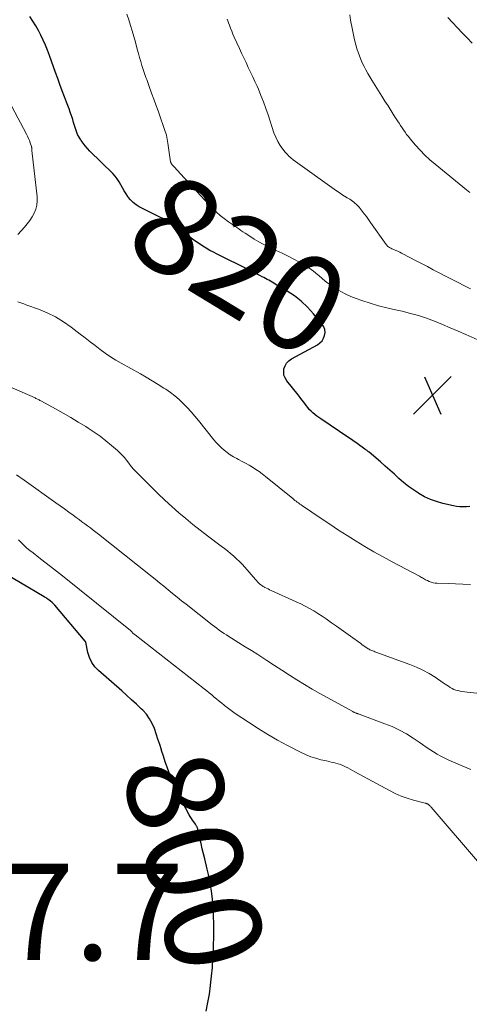
# Model space of a CAD drawing. Units: feet. Extents: x 1974998 to 1980016, y 590000 to 595000.
# Drawn here: x 1976532 to 1976626, y 592079 to 592283 of the extents above; entities that cross this region are included whole.
import ezdxf
from ezdxf.enums import TextEntityAlignment as Align

# ---------------------------------------------------------------- set-up
doc = ezdxf.new("R2010")
doc.units = ezdxf.units.FT
doc.header["$LTSCALE"] = 100
doc.header["$MEASUREMENT"] = 0
for name, color, linetype, lineweight in [('CONTOUR INDEX', 32, 'Continuous', 25), ('CONTOUR INDEX LABEL', 7, 'Continuous', 15), ('CONTOUR INTERMEDIATE', 40, 'Continuous', 15), ('SPOT ELEVATION', 7, 'Continuous', 15)]:
    doc.layers.add(name, color=color, linetype=linetype, lineweight=lineweight)
doc.styles.add('slant', font='romans.shx', dxfattribs={"oblique": 14.999978})

# ---------------------------------------------------------------- blocks, each defined once
blk = doc.blocks.new('SPOT')
at = {"layer": 'SPOT ELEVATION', "lineweight": 25}
for p, q in [((-3.95, -3.95), (3.86, 3.85)), ((-1.67, 3.81), (1.74, -3.97))]:
    blk.add_line(p, q, dxfattribs=at)

msp = doc.modelspace()

# ---------------------------------------------------------------- linework, layer by layer
at = {"layer": 'CONTOUR INDEX', "flags": 128}
for points, elevation in [([(1976625.78, 592181.84), (1976625.09, 592181.8), (1976624.41, 592181.78), (1976623.73, 592181.8), (1976623.05, 592181.88), (1976622.38, 592182.01), (1976620.16, 592182.52), (1976618.87, 592182.89), (1976617.62, 592183.33), (1976616.42, 592183.9), (1976615.25, 592184.54), (1976615.15, 592184.6), (1976614.08, 592185.31), (1976613.04, 592186.05), (1976612.05, 592186.85), (1976611.08, 592187.69), (1976610.14, 592188.56), (1976609.18, 592189.41), (1976608.22, 592190.26), (1976607.25, 592191.1), (1976604.89, 592193.12), (1976604.79, 592193.21), (1976604.68, 592193.29), (1976604.58, 592193.38), (1976604.47, 592193.46), (1976604.37, 592193.54), (1976604.26, 592193.62), (1976604.15, 592193.7), (1976604.04, 592193.78), (1976602.44, 592194.91), (1976601.52, 592195.55), (1976600.61, 592196.19), (1976599.69, 592196.82), (1976598.76, 592197.44), (1976594.9, 592200.03), (1976594.47, 592200.33), (1976594.05, 592200.64), (1976593.65, 592200.96), (1976593.25, 592201.29), (1976592.87, 592201.64), (1976592.5, 592202.01), (1976592.17, 592202.41), (1976591.86, 592202.82), (1976591.73, 592203), (1976591.36, 592203.51), (1976590.98, 592204.01), (1976590.6, 592204.51), (1976590.21, 592205.01), (1976587.82, 592207.97), (1976587.48, 592208.54), (1976587.25, 592209.14), (1976587.2, 592209.78), (1976587.25, 592210.44), (1976587.49, 592211.07), (1976587.81, 592211.63), (1976588.26, 592212.1), (1976588.81, 592212.49), (1976594.21, 592215.44), (1976594.72, 592215.81), (1976595.15, 592216.24), (1976595.46, 592216.77), (1976595.69, 592217.36), (1976595.76, 592217.98), (1976595.71, 592218.57), (1976595.5, 592219.13), (1976595.17, 592219.66), (1976593.35, 592221.87), (1976592.13, 592223.21), (1976590.83, 592224.44), (1976589.41, 592225.54), (1976587.91, 592226.54), (1976585.46, 592228.01), (1976585.12, 592228.21), (1976584.78, 592228.4), (1976584.44, 592228.6), (1976584.11, 592228.8), (1976583.77, 592228.99), (1976583.42, 592229.18), (1976583.08, 592229.37), (1976582.73, 592229.55), (1976582.27, 592229.79), (1976581.69, 592230.09), (1976581.11, 592230.38), (1976580.53, 592230.68), (1976579.94, 592230.97), (1976573.39, 592234.21), (1976572.63, 592234.6), (1976571.88, 592235.01), (1976571.15, 592235.44), (1976570.42, 592235.89), (1976569.71, 592236.36), (1976569, 592236.84), (1976568.31, 592237.34), (1976567.62, 592237.85), (1976564.54, 592240.18), (1976564.2, 592240.43), (1976563.85, 592240.66), (1976563.49, 592240.88), (1976563.13, 592241.08), (1976562.76, 592241.27), (1976562.38, 592241.47), (1976562.01, 592241.66), (1976561.64, 592241.85), (1976557.25, 592244.06), (1976556.59, 592244.46), (1976555.98, 592244.91), (1976555.45, 592245.46), (1976554.97, 592246.06), (1976554.9, 592246.17), (1976554.51, 592246.77), (1976554.13, 592247.38), (1976553.77, 592248), (1976553.43, 592248.63), (1976553.08, 592249.25), (1976552.68, 592249.84), (1976552.23, 592250.39), (1976551.75, 592250.92), (1976546.99, 592255.6), (1976546.49, 592256.12), (1976546.02, 592256.66), (1976545.58, 592257.22), (1976545.17, 592257.81), (1976545.1, 592257.91), (1976544.76, 592258.47), (1976544.46, 592259.05), (1976544.22, 592259.65), (1976544.01, 592260.27), (1976543.82, 592260.9), (1976543.63, 592261.53), (1976543.44, 592262.16), (1976543.23, 592262.78), (1976543.18, 592262.95), (1976542.94, 592263.65), (1976542.7, 592264.35), (1976542.45, 592265.05), (1976542.18, 592265.75), (1976541.75, 592266.87), (1976541.27, 592268.13), (1976540.8, 592269.39), (1976540.34, 592270.65), (1976539.88, 592271.92), (1976538.62, 592275.47), (1976538.23, 592276.53), (1976537.8, 592277.58), (1976537.34, 592278.6), (1976536.85, 592279.62), (1976536.32, 592280.62), (1976535.77, 592281.6), (1976535.18, 592282.56), (1976534.56, 592283.51)], 820), ([(1976571.09, 592077.19), (1976571.48, 592078.94), (1976571.79, 592080.71), (1976572.04, 592082.49), (1976572.05, 592082.57), (1976572.24, 592084.41), (1976572.41, 592086.24), (1976572.53, 592088.08), (1976572.62, 592089.92), (1976572.66, 592090.95), (1976572.7, 592092.43), (1976572.72, 592093.9), (1976572.71, 592095.38), (1976572.67, 592096.86), (1976572.65, 592097.5), (1976572.59, 592098.65), (1976572.5, 592099.8), (1976572.37, 592100.95), (1976572.22, 592102.1), (1976572.03, 592103.24), (1976571.82, 592104.37), (1976571.58, 592105.5), (1976571.32, 592106.63), (1976570.82, 592108.74), (1976570.57, 592109.8), (1976570.32, 592110.87), (1976570.07, 592111.93), (1976569.83, 592112.99), (1976569.42, 592114.8), (1976569.38, 592114.96), (1976569.33, 592115.12), (1976569.28, 592115.27), (1976569.22, 592115.42), (1976569.14, 592115.56), (1976569.07, 592115.7), (1976568.98, 592115.84), (1976568.89, 592115.97), (1976568.56, 592116.43), (1976568.3, 592116.79), (1976568.06, 592117.16), (1976567.83, 592117.53), (1976567.61, 592117.92), (1976566.18, 592120.51), (1976565.47, 592121.86), (1976564.81, 592123.23), (1976564.22, 592124.63), (1976563.66, 592126.04), (1976563.46, 592126.6), (1976563.05, 592127.76), (1976562.64, 592128.91), (1976562.26, 592130.08), (1976561.88, 592131.24), (1976561.84, 592131.36), (1976561.48, 592132.47), (1976561.12, 592133.57), (1976560.76, 592134.68), (1976560.38, 592135.78), (1976559.93, 592136.84), (1976559.39, 592137.84), (1976558.72, 592138.75), (1976557.95, 592139.6), (1976557.65, 592139.9), (1976556.65, 592140.85), (1976555.65, 592141.78), (1976554.63, 592142.71), (1976553.6, 592143.62), (1976548.8, 592147.81), (1976548.03, 592148.63), (1976547.39, 592149.51), (1976546.93, 592150.51), (1976546.6, 592151.57), (1976546.15, 592153.7), (1976546.14, 592153.75), (1976546.12, 592153.81), (1976546.09, 592153.86), (1976546.05, 592153.91), (1976539.71, 592161.4), (1976539.45, 592161.69), (1976539.17, 592161.97), (1976538.87, 592162.22), (1976538.56, 592162.46), (1976538.26, 592162.67), (1976538.08, 592162.79), (1976537.91, 592162.91), (1976537.73, 592163.02), (1976537.55, 592163.13), (1976527.61, 592168.95)], 800)]:
    msp.add_lwpolyline(points, dxfattribs=dict(at, elevation=elevation))
at = {"layer": 'CONTOUR INTERMEDIATE', "flags": 128}
for points, elevation in [([(1976630.53, 592215.03), (1976624.97, 592217.53), (1976623.35, 592218.24), (1976621.74, 592218.94), (1976620.11, 592219.63), (1976618.48, 592220.3), (1976616.83, 592220.91), (1976615.16, 592221.47), (1976613.47, 592221.94), (1976611.76, 592222.36), (1976610.36, 592222.66), (1976608.61, 592223.07), (1976606.86, 592223.53), (1976605.13, 592224.05), (1976603.42, 592224.61), (1976602.2, 592225.04), (1976601.12, 592225.46), (1976600.07, 592225.92), (1976599.05, 592226.46), (1976598.06, 592227.04), (1976597.1, 592227.69), (1976596.17, 592228.36), (1976595.27, 592229.08), (1976594.39, 592229.83), (1976594.3, 592229.91), (1976593.38, 592230.68), (1976592.41, 592231.41), (1976591.4, 592232.06), (1976590.35, 592232.66), (1976589.31, 592233.2), (1976588.1, 592233.82), (1976586.88, 592234.42), (1976585.66, 592235.01), (1976584.43, 592235.59), (1976583.96, 592235.81), (1976582.97, 592236.29), (1976582.01, 592236.8), (1976581.06, 592237.36), (1976580.14, 592237.94), (1976579.18, 592238.58), (1976578.74, 592238.87), (1976578.31, 592239.16), (1976577.88, 592239.45), (1976577.45, 592239.75), (1976577.02, 592240.04), (1976576.6, 592240.34), (1976576.17, 592240.64), (1976575.75, 592240.95), (1976574.88, 592241.59), (1976574.05, 592242.24), (1976573.24, 592242.93), (1976572.48, 592243.66), (1976571.75, 592244.42), (1976570.99, 592245.26), (1976569.9, 592246.47), (1976568.8, 592247.67), (1976567.7, 592248.86), (1976566.59, 592250.05), (1976564.45, 592252.32), (1976564.38, 592252.4), (1976564.32, 592252.47), (1976564.26, 592252.54), (1976564.2, 592252.62), (1976564.18, 592252.64), (1976564.13, 592252.71), (1976564.08, 592252.78), (1976564.03, 592252.85), (1976563.98, 592252.91), (1976563.95, 592252.95), (1976563.91, 592253), (1976563.88, 592253.06), (1976563.85, 592253.11), (1976563.82, 592253.16), (1976563.79, 592253.22), (1976563.77, 592253.28), (1976563.76, 592253.34), (1976563.74, 592253.4), (1976563.18, 592257.25), (1976563.11, 592257.67), (1976563.04, 592258.08), (1976562.95, 592258.48), (1976562.86, 592258.89), (1976562.75, 592259.29), (1976562.63, 592259.69), (1976562.51, 592260.09), (1976562.37, 592260.49), (1976561.57, 592262.72), (1976561.14, 592263.95), (1976560.7, 592265.17), (1976560.26, 592266.39), (1976559.81, 592267.61), (1976559.22, 592269.24), (1976559.07, 592269.65), (1976558.92, 592270.05), (1976558.78, 592270.46), (1976558.63, 592270.87), (1976558.48, 592271.27), (1976558.34, 592271.68), (1976558.2, 592272.09), (1976558.07, 592272.5), (1976557.8, 592273.35), (1976557.54, 592274.19), (1976557.29, 592275.04), (1976557.06, 592275.88), (1976556.83, 592276.73), (1976556.45, 592278.19), (1976556.13, 592279.36), (1976555.8, 592280.53), (1976555.44, 592281.69), (1976555.07, 592282.84), (1976554.66, 592283.98)], 824), ([(1976625.95, 592227), (1976618.22, 592231), (1976616.99, 592231.64), (1976615.77, 592232.27), (1976614.54, 592232.91), (1976613.32, 592233.55), (1976611.65, 592234.42), (1976611.26, 592234.62), (1976610.86, 592234.81), (1976610.46, 592234.99), (1976610.06, 592235.16), (1976609.59, 592235.35), (1976609.43, 592235.43), (1976609.26, 592235.51), (1976609.11, 592235.61), (1976608.96, 592235.72), (1976608.82, 592235.83), (1976608.68, 592235.96), (1976608.56, 592236.1), (1976608.45, 592236.24), (1976605.21, 592240.82), (1976604.79, 592241.41), (1976604.35, 592242), (1976603.91, 592242.57), (1976603.46, 592243.15), (1976602.82, 592243.95), (1976602.69, 592244.11), (1976602.54, 592244.27), (1976602.39, 592244.42), (1976602.24, 592244.56), (1976602.02, 592244.76), (1976601.75, 592244.99), (1976601.47, 592245.2), (1976601.18, 592245.41), (1976600.88, 592245.6), (1976600.35, 592245.91), (1976599.79, 592246.25), (1976599.23, 592246.61), (1976598.68, 592246.98), (1976598.14, 592247.36), (1976589.15, 592253.82), (1976588.7, 592254.17), (1976588.28, 592254.55), (1976587.88, 592254.95), (1976587.51, 592255.38), (1976587.01, 592256.01), (1976586.45, 592256.79), (1976585.95, 592257.61), (1976585.54, 592258.48), (1976585.18, 592259.38), (1976583.94, 592263.13), (1976583.48, 592264.47), (1976582.99, 592265.8), (1976582.48, 592267.12), (1976581.94, 592268.43), (1976581.68, 592269.05), (1976581.24, 592270.04), (1976580.8, 592271.03), (1976580.34, 592272.01), (1976579.86, 592272.98), (1976579.39, 592273.95), (1976578.92, 592274.92), (1976578.46, 592275.9), (1976578.01, 592276.89), (1976576.95, 592279.26), (1976576.68, 592279.88), (1976576.42, 592280.49), (1976576.18, 592281.12), (1976575.94, 592281.74), (1976575.77, 592282.21), (1976575.63, 592282.61), (1976575.49, 592283)], 828), ([(1976625.77, 592247.04), (1976625.12, 592247.57), (1976618.6, 592252.87), (1976617.52, 592253.8), (1976616.47, 592254.77), (1976615.48, 592255.79), (1976614.52, 592256.85), (1976613.4, 592258.16), (1976613.04, 592258.6), (1976612.69, 592259.05), (1976612.36, 592259.51), (1976612.05, 592259.98), (1976611.74, 592260.46), (1976611.43, 592260.94), (1976611.12, 592261.41), (1976610.82, 592261.89), (1976610.13, 592262.94), (1976609.48, 592263.95), (1976608.83, 592264.96), (1976608.19, 592265.97), (1976607.55, 592266.98), (1976605.46, 592270.34), (1976605.03, 592271.03), (1976604.63, 592271.73), (1976604.23, 592272.44), (1976603.85, 592273.15), (1976603.5, 592273.88), (1976603.17, 592274.62), (1976602.88, 592275.37), (1976602.62, 592276.14), (1976602.46, 592276.62), (1976602.16, 592277.63), (1976601.89, 592278.66), (1976601.65, 592279.69), (1976601.45, 592280.73), (1976601.08, 592282.79), (1976600.88, 592283.89)], 832), ([(1976626.28, 592278.02), (1976625.24, 592279.08), (1976624.22, 592280.15), (1976621.24, 592283.32)], 836), ([(1976532.05, 592238.33), (1976533.44, 592239.81), (1976534.03, 592240.49), (1976534.56, 592241.2), (1976535.03, 592241.95), (1976535.46, 592242.73), (1976535.78, 592243.55), (1976536, 592244.39), (1976536.07, 592245.25), (1976536.05, 592246.12), (1976535, 592255.7), (1976534.99, 592255.81), (1976534.98, 592255.91), (1976534.97, 592256.02), (1976534.96, 592256.13), (1976534.96, 592256.24), (1976534.94, 592256.35), (1976534.92, 592256.45), (1976534.89, 592256.56), (1976534.65, 592257.3), (1976534.48, 592257.77), (1976534.3, 592258.24), (1976534.09, 592258.69), (1976533.87, 592259.14), (1976530.79, 592264.88)], 816), ([(1976625.91, 592165.69), (1976624.36, 592165.78), (1976622.81, 592165.84), (1976621.27, 592165.89), (1976619.04, 592165.93), (1976618.61, 592165.97), (1976618.18, 592166.04), (1976617.77, 592166.16), (1976617.36, 592166.31), (1976616.99, 592166.48), (1976616.78, 592166.58), (1976616.57, 592166.68), (1976616.36, 592166.8), (1976616.16, 592166.92), (1976615.96, 592167.05), (1976615.75, 592167.17), (1976615.54, 592167.28), (1976615.34, 592167.4), (1976609.69, 592170.4), (1976607.8, 592171.43), (1976605.92, 592172.48), (1976604.05, 592173.57), (1976602.2, 592174.68), (1976600.37, 592175.82), (1976598.55, 592176.98), (1976596.75, 592178.17), (1976594.96, 592179.37), (1976591.12, 592182.01), (1976591.01, 592182.08), (1976590.9, 592182.16), (1976590.79, 592182.23), (1976590.68, 592182.3), (1976590.57, 592182.38), (1976590.46, 592182.45), (1976590.36, 592182.53), (1976590.25, 592182.61), (1976589.99, 592182.79), (1976589.75, 592182.97), (1976589.52, 592183.14), (1976589.29, 592183.32), (1976589.06, 592183.51), (1976583.41, 592188.11), (1976582.76, 592188.61), (1976582.1, 592189.1), (1976581.41, 592189.56), (1976580.71, 592190), (1976580, 592190.42), (1976579.28, 592190.83), (1976578.56, 592191.23), (1976577.83, 592191.61), (1976577.46, 592191.81), (1976576.78, 592192.18), (1976576.12, 592192.59), (1976575.49, 592193.04), (1976574.88, 592193.52), (1976574.31, 592194.03), (1976573.75, 592194.57), (1976573.22, 592195.14), (1976572.72, 592195.73), (1976569.5, 592199.73), (1976568.75, 592200.64), (1976567.98, 592201.53), (1976567.18, 592202.39), (1976566.37, 592203.24), (1976565.51, 592204.05), (1976564.63, 592204.81), (1976563.69, 592205.52), (1976562.73, 592206.19), (1976562.33, 592206.45), (1976561.13, 592207.21), (1976559.93, 592207.95), (1976558.71, 592208.67), (1976557.48, 592209.38), (1976553.5, 592211.6), (1976552.37, 592212.26), (1976551.27, 592212.95), (1976550.19, 592213.68), (1976549.13, 592214.45), (1976548.09, 592215.24), (1976547.05, 592216.04), (1976546.01, 592216.83), (1976544.97, 592217.63), (1976543.1, 592219.07), (1976541.51, 592220.18), (1976539.86, 592221.19), (1976538.13, 592222.04), (1976536.34, 592222.78), (1976533.94, 592223.66), (1976533.31, 592223.89), (1976532.68, 592224.1), (1976532.04, 592224.31)], 816), ([(1976632.62, 592142.58), (1976625.21, 592143.36), (1976624.75, 592143.42), (1976624.29, 592143.48), (1976623.82, 592143.56), (1976623.36, 592143.66), (1976623.29, 592143.67), (1976622.88, 592143.78), (1976622.48, 592143.93), (1976622.1, 592144.11), (1976621.73, 592144.33), (1976621.37, 592144.56), (1976621.01, 592144.8), (1976620.65, 592145.04), (1976620.29, 592145.28), (1976618.57, 592146.43), (1976617.33, 592147.19), (1976616.05, 592147.9), (1976614.73, 592148.51), (1976613.38, 592149.06), (1976606.29, 592151.67), (1976606.09, 592151.74), (1976605.89, 592151.82), (1976605.68, 592151.89), (1976605.48, 592151.97), (1976605.29, 592152.06), (1976605.09, 592152.15), (1976604.9, 592152.26), (1976604.72, 592152.37), (1976604.43, 592152.55), (1976604.11, 592152.77), (1976603.79, 592152.98), (1976603.48, 592153.2), (1976603.16, 592153.43), (1976601.05, 592154.95), (1976600.07, 592155.66), (1976599.09, 592156.36), (1976598.11, 592157.06), (1976597.13, 592157.76), (1976596.83, 592157.97), (1976595.99, 592158.55), (1976595.14, 592159.12), (1976594.28, 592159.67), (1976593.41, 592160.21), (1976592.53, 592160.72), (1976591.64, 592161.22), (1976590.72, 592161.67), (1976589.8, 592162.11), (1976584.6, 592164.45), (1976584.27, 592164.6), (1976583.94, 592164.76), (1976583.62, 592164.92), (1976583.29, 592165.09), (1976583.2, 592165.14), (1976582.93, 592165.29), (1976582.67, 592165.46), (1976582.43, 592165.64), (1976582.19, 592165.84), (1976581.96, 592166.04), (1976581.74, 592166.26), (1976581.53, 592166.48), (1976581.32, 592166.71), (1976579.12, 592169.26), (1976578.57, 592169.87), (1976578, 592170.47), (1976577.41, 592171.04), (1976576.8, 592171.6), (1976576.17, 592172.13), (1976575.54, 592172.66), (1976574.89, 592173.17), (1976574.23, 592173.67), (1976571.4, 592175.78), (1976569.88, 592176.94), (1976568.37, 592178.13), (1976566.89, 592179.35), (1976565.43, 592180.58), (1976563.99, 592181.85), (1976562.58, 592183.15), (1976561.19, 592184.47), (1976559.82, 592185.81), (1976556.51, 592189.13), (1976556.31, 592189.33), (1976556.12, 592189.53), (1976555.94, 592189.74), (1976555.76, 592189.96), (1976555.58, 592190.18), (1976555.41, 592190.4), (1976555.23, 592190.62), (1976555.06, 592190.84), (1976554.58, 592191.48), (1976554.15, 592192.01), (1976553.7, 592192.52), (1976553.22, 592193), (1976552.72, 592193.46), (1976551.48, 592194.55), (1976550.33, 592195.51), (1976549.15, 592196.43), (1976547.92, 592197.3), (1976546.66, 592198.12), (1976546.14, 592198.44), (1976544.59, 592199.39), (1976543.03, 592200.31), (1976541.46, 592201.22), (1976539.88, 592202.1), (1976536.99, 592203.7), (1976536.82, 592203.79), (1976536.66, 592203.88), (1976536.49, 592203.97), (1976536.32, 592204.06), (1976536.15, 592204.14), (1976535.98, 592204.22), (1976535.81, 592204.3), (1976535.63, 592204.38), (1976522.13, 592210.28)], 812), ([(1976625.97, 592127.29), (1976625.15, 592127.62), (1976624.33, 592127.97), (1976621.41, 592129.26), (1976620.59, 592129.65), (1976619.8, 592130.06), (1976619.02, 592130.5), (1976618.26, 592130.98), (1976617.5, 592131.47), (1976616.75, 592131.97), (1976616.01, 592132.47), (1976615.26, 592132.98), (1976614.02, 592133.82), (1976612.63, 592134.69), (1976611.2, 592135.49), (1976609.71, 592136.19), (1976608.19, 592136.81), (1976602.84, 592138.78), (1976602.72, 592138.83), (1976602.6, 592138.87), (1976602.47, 592138.91), (1976602.35, 592138.95), (1976602.31, 592138.97), (1976602.2, 592139), (1976602.1, 592139.04), (1976602, 592139.08), (1976601.91, 592139.12), (1976601.81, 592139.16), (1976601.71, 592139.21), (1976601.62, 592139.26), (1976601.52, 592139.31), (1976596.32, 592142.15), (1976594.7, 592143.06), (1976593.1, 592143.98), (1976591.51, 592144.93), (1976589.94, 592145.91), (1976588.38, 592146.9), (1976586.81, 592147.89), (1976585.26, 592148.9), (1976583.7, 592149.9), (1976583.1, 592150.3), (1976581.81, 592151.13), (1976580.52, 592151.96), (1976579.22, 592152.77), (1976577.92, 592153.59), (1976576.35, 592154.56), (1976575.84, 592154.88), (1976575.33, 592155.21), (1976574.82, 592155.55), (1976574.31, 592155.89), (1976573.81, 592156.24), (1976573.32, 592156.59), (1976572.83, 592156.96), (1976572.34, 592157.33), (1976566.95, 592161.57), (1976566.02, 592162.3), (1976565.09, 592163.05), (1976564.17, 592163.8), (1976563.26, 592164.55), (1976562.35, 592165.31), (1976561.43, 592166.06), (1976560.51, 592166.8), (1976559.58, 592167.54), (1976548.81, 592176.1), (1976548.25, 592176.55), (1976547.67, 592176.99), (1976547.1, 592177.43), (1976546.52, 592177.86), (1976545.94, 592178.29), (1976545.36, 592178.72), (1976544.78, 592179.15), (1976544.19, 592179.58), (1976543.56, 592180.05), (1976542.67, 592180.7), (1976541.77, 592181.36), (1976540.86, 592182.01), (1976539.95, 592182.66), (1976533.39, 592187.31), (1976531.81, 592188.46)], 808), ([(1976627.79, 592107.8), (1976617.8, 592119.47), (1976617.71, 592119.57), (1976617.61, 592119.67), (1976617.51, 592119.77), (1976617.41, 592119.86), (1976617.31, 592119.95), (1976617.26, 592120), (1976617.2, 592120.04), (1976617.15, 592120.08), (1976617.09, 592120.12), (1976617.03, 592120.15), (1976616.97, 592120.19), (1976616.91, 592120.21), (1976616.84, 592120.24), (1976616.76, 592120.26), (1976616.69, 592120.29), (1976616.62, 592120.31), (1976616.55, 592120.33), (1976614.08, 592120.96), (1976612.8, 592121.34), (1976611.54, 592121.78), (1976610.31, 592122.32), (1976609.12, 592122.92), (1976601.96, 592126.85), (1976601.47, 592127.12), (1976600.98, 592127.38), (1976600.48, 592127.63), (1976599.99, 592127.88), (1976599.88, 592127.93), (1976599.43, 592128.13), (1976598.97, 592128.32), (1976598.5, 592128.47), (1976598.02, 592128.61), (1976597.53, 592128.73), (1976597.05, 592128.84), (1976596.56, 592128.96), (1976596.08, 592129.07), (1976594.92, 592129.34), (1976593.87, 592129.62), (1976592.84, 592129.95), (1976591.84, 592130.37), (1976590.85, 592130.83), (1976588.01, 592132.29), (1976585.94, 592133.41), (1976583.89, 592134.57), (1976581.89, 592135.81), (1976579.91, 592137.09), (1976577.15, 592138.94), (1976576.58, 592139.33), (1976576.01, 592139.74), (1976575.45, 592140.16), (1976574.9, 592140.59), (1976574.87, 592140.62), (1976574.34, 592141.04), (1976573.82, 592141.47), (1976573.3, 592141.9), (1976572.79, 592142.34), (1976572.27, 592142.77), (1976571.75, 592143.2), (1976571.23, 592143.63), (1976570.7, 592144.05), (1976556.38, 592155.23), (1976556.29, 592155.31), (1976556.19, 592155.38), (1976556.1, 592155.46), (1976556, 592155.54), (1976555.84, 592155.67), (1976555.77, 592155.77), (1976555.66, 592155.91), (1976555.61, 592155.96), (1976555.57, 592156.01), (1976555.51, 592156.06), (1976555.46, 592156.11), (1976541.32, 592167.45), (1976540.1, 592168.42), (1976538.87, 592169.39), (1976537.64, 592170.35), (1976536.4, 592171.3), (1976535.21, 592172.22), (1976534.57, 592172.72), (1976533.95, 592173.25), (1976533.36, 592173.8), (1976532.78, 592174.37), (1976532.22, 592174.96)], 804)]:
    msp.add_lwpolyline(points, dxfattribs=dict(at, elevation=elevation))

# ---------------------------------------------------------------- block references
at = {"layer": 'SPOT ELEVATION'}
msp.add_blockref('SPOT', (1976618.05, 592204.98, 821.35), dxfattribs=at)

# ---------------------------------------------------------------- texts
at = {"layer": 'CONTOUR INDEX LABEL', "style": 'slant', "oblique": 15}
for s, rotation, p in [('820', 328.6545, (1976577.96, 592232.03, 820)), ('800', 284.7665, (1976568.7, 592108.3, 800))]:
    msp.add_text(s, height=20, rotation=rotation, dxfattribs=at).set_placement(p, align=Align.MIDDLE_CENTER)
at = {"layer": 'SPOT ELEVATION', "style": 'slant', "oblique": 15}
msp.add_text('797.7', height=20, dxfattribs=at).set_placement((1976498.35, 592087.75, 797.68))

doc.saveas('drawing.dxf')
